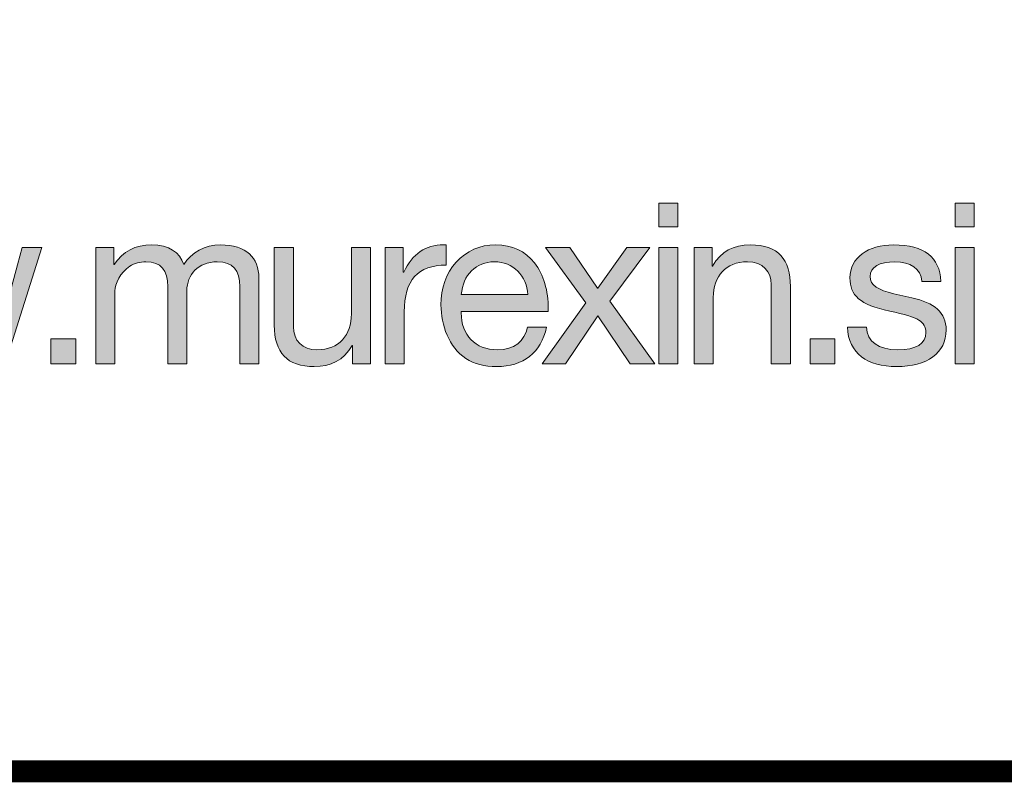
# Model space of a CAD drawing. Units: millimetres. Extents: x 2477.3 to 2488.4, y 1096 to 1103.7.
# Drawn here: x 2487.7 to 2488, y 1096 to 1096.2 of the extents above; entities that cross this region are included whole.
import ezdxf

# ---------------------------------------------------------------- set-up
doc = ezdxf.new("R2010")
doc.units = ezdxf.units.MM
doc.layers.add('Layer 1', color=7, linetype='Continuous')

# ---------------------------------------------------------------- blocks, each defined once
blk = doc.blocks.new('block 4')
at = {"layer": 'Layer 1', "true_color": 0x231f20}
h = blk.add_hatch(color=250, dxfattribs=at)
h.dxf.hatch_style = 2
h.paths.add_polyline_path([(19.3956, 0.7819), (19.3956, 0.7525), (19.3716, 0.7525), (19.3716, 0.7819)])
h.paths.add_polyline_path([(19.3956, 0.7263), (19.3956, 0.5805), (19.3716, 0.5805), (19.3716, 0.7263)])
h = blk.add_hatch(color=250, dxfattribs=at)
h.dxf.hatch_style = 2
h.paths.add_polyline_path([(19.767, 0.7819), (19.767, 0.7525), (19.743, 0.7525), (19.743, 0.7819)])
h.paths.add_polyline_path([(19.767, 0.7263), (19.767, 0.5805), (19.743, 0.5805), (19.743, 0.7263)])
h = blk.add_hatch(color=250, dxfattribs=at)
h.dxf.hatch_style = 2
edge = h.paths.add_edge_path()
edge.add_spline(control_points=[(18.7758, 0.7049), (18.7857, 0.7204), (18.8023, 0.7297), (18.8218, 0.7297), (18.8545, 0.7297), (18.87, 0.7136), (18.87, 0.6882), (18.87, 0.6882), (18.87, 0.5805), (18.87, 0.5805), (18.87, 0.5805), (18.846, 0.5805), (18.846, 0.5805), (18.846, 0.5805), (18.846, 0.6772), (18.846, 0.6772), (18.846, 0.6981), (18.8375, 0.7085), (18.8178, 0.7085), (18.7938, 0.7085), (18.7797, 0.6924), (18.7797, 0.6721), (18.7797, 0.6721), (18.7797, 0.5805), (18.7797, 0.5805), (18.7797, 0.5805), (18.7558, 0.5805), (18.7558, 0.5805), (18.7558, 0.5805), (18.7558, 0.6772), (18.7558, 0.6772), (18.7558, 0.6981), (18.7473, 0.7085), (18.7284, 0.7085), (18.7208, 0.7085), (18.714, 0.7066), (18.7081, 0.7029), (18.6965, 0.6955), (18.6895, 0.6803), (18.6895, 0.6719), (18.6895, 0.6719), (18.6895, 0.5805), (18.6895, 0.5805), (18.6895, 0.5805), (18.6655, 0.5805), (18.6655, 0.5805), (18.6655, 0.5805), (18.6655, 0.7263), (18.6655, 0.7263), (18.6655, 0.7263), (18.6881, 0.7263), (18.6881, 0.7263), (18.6881, 0.7263), (18.6881, 0.7049), (18.6881, 0.7049), (18.6881, 0.7049), (18.6886, 0.7049), (18.6886, 0.7049), (18.6996, 0.7215), (18.7151, 0.7297), (18.7357, 0.7297), (18.7572, 0.7297), (18.7707, 0.7206), (18.7758, 0.7049)], knot_values=[0, 0, 0, 0, 1, 1, 1, 2, 2, 2, 3, 3, 3, 4, 4, 4, 5, 5, 5, 6, 6, 6, 7, 7, 7, 8, 8, 8, 9, 9, 9, 10, 10, 10, 11, 11, 11, 12, 12, 12, 13, 13, 13, 14, 14, 14, 15, 15, 15, 16, 16, 16, 17, 17, 17, 18, 18, 18, 19, 19, 19, 20, 20, 20, 21, 21, 21, 21], degree=3, periodic=0)
h = blk.add_hatch(color=250, dxfattribs=at)
h.dxf.hatch_style = 2
edge = h.paths.add_edge_path()
edge.add_spline(control_points=[(19.1051, 0.7297), (19.1051, 0.7297), (19.1051, 0.7043), (19.1051, 0.7043), (19.0693, 0.7043), (19.0524, 0.6857), (19.0524, 0.6456), (19.0524, 0.6456), (19.0524, 0.5805), (19.0524, 0.5805), (19.0524, 0.5805), (19.0284, 0.5805), (19.0284, 0.5805), (19.0284, 0.5805), (19.0284, 0.7263), (19.0284, 0.7263), (19.0284, 0.7263), (19.051, 0.7263), (19.051, 0.7263), (19.051, 0.7263), (19.051, 0.6955), (19.051, 0.6955), (19.051, 0.6955), (19.0516, 0.6955), (19.0516, 0.6955), (19.0628, 0.7187), (19.0789, 0.7297), (19.1017, 0.7297), (19.1029, 0.7297), (19.1037, 0.7297), (19.1051, 0.7297)], knot_values=[0, 0, 0, 0, 1, 1, 1, 2, 2, 2, 3, 3, 3, 4, 4, 4, 5, 5, 5, 6, 6, 6, 7, 7, 7, 8, 8, 8, 9, 9, 9, 10, 10, 10, 10], degree=3, periodic=0)
h = blk.add_hatch(color=250, dxfattribs=at)
h.dxf.hatch_style = 2
edge = h.paths.add_edge_path()
edge.add_spline(control_points=[(19.2157, 0.7071), (19.2273, 0.6922), (19.2329, 0.6727), (19.2329, 0.649), (19.2329, 0.649), (19.2329, 0.6462), (19.2329, 0.6462), (19.2329, 0.6462), (19.1238, 0.6462), (19.1238, 0.6462), (19.1238, 0.6462), (19.1238, 0.6445), (19.1238, 0.6445), (19.1238, 0.6166), (19.141, 0.5982), (19.1692, 0.5982), (19.1906, 0.5982), (19.203, 0.6087), (19.207, 0.6267), (19.207, 0.6267), (19.2307, 0.6267), (19.2307, 0.6267), (19.2242, 0.5943), (19.2013, 0.5771), (19.1683, 0.5771), (19.1531, 0.5771), (19.1402, 0.5805), (19.1297, 0.5872), (19.1083, 0.6013), (19.0984, 0.629), (19.0984, 0.6544), (19.0984, 0.6758), (19.1046, 0.6936), (19.1176, 0.708), (19.1305, 0.7223), (19.1472, 0.7297), (19.1669, 0.7297), (19.1878, 0.7297), (19.2042, 0.7221), (19.2157, 0.7071)], knot_values=[0, 0, 0, 0, 1, 1, 1, 2, 2, 2, 3, 3, 3, 4, 4, 4, 5, 5, 5, 6, 6, 6, 7, 7, 7, 8, 8, 8, 9, 9, 9, 10, 10, 10, 11, 11, 11, 12, 12, 12, 13, 13, 13, 13], degree=3, periodic=0)
edge = h.paths.add_edge_path()
edge.add_spline(control_points=[(19.2075, 0.6673), (19.2061, 0.6907), (19.1889, 0.7085), (19.1652, 0.7085), (19.1427, 0.7085), (19.1258, 0.6922), (19.1238, 0.6673), (19.1238, 0.6673), (19.2075, 0.6673), (19.2075, 0.6673)], knot_values=[0, 0, 0, 0, 1, 1, 1, 2, 2, 2, 3, 3, 3, 3], degree=3, periodic=0)
h = blk.add_hatch(color=250, dxfattribs=at)
h.dxf.hatch_style = 2
edge = h.paths.add_edge_path()
edge.add_spline(control_points=[(19.5366, 0.6775), (19.5366, 0.6775), (19.5366, 0.5805), (19.5366, 0.5805), (19.5366, 0.5805), (19.5126, 0.5805), (19.5126, 0.5805), (19.5126, 0.5805), (19.5126, 0.68), (19.5126, 0.68), (19.5126, 0.6961), (19.5022, 0.7085), (19.4827, 0.7085), (19.4554, 0.7085), (19.4399, 0.6902), (19.4399, 0.6637), (19.4399, 0.6637), (19.4399, 0.5805), (19.4399, 0.5805), (19.4399, 0.5805), (19.4159, 0.5805), (19.4159, 0.5805), (19.4159, 0.5805), (19.4159, 0.7263), (19.4159, 0.7263), (19.4159, 0.7263), (19.4385, 0.7263), (19.4385, 0.7263), (19.4385, 0.7263), (19.4385, 0.7032), (19.4385, 0.7032), (19.4385, 0.7032), (19.439, 0.7032), (19.439, 0.7032), (19.4497, 0.7215), (19.465, 0.7297), (19.4864, 0.7297), (19.5217, 0.7297), (19.5366, 0.7111), (19.5366, 0.6775)], knot_values=[0, 0, 0, 0, 1, 1, 1, 2, 2, 2, 3, 3, 3, 4, 4, 4, 5, 5, 5, 6, 6, 6, 7, 7, 7, 8, 8, 8, 9, 9, 9, 10, 10, 10, 11, 11, 11, 12, 12, 12, 13, 13, 13, 13], degree=3, periodic=0)
h = blk.add_hatch(color=250, dxfattribs=at)
h.dxf.hatch_style = 2
edge = h.paths.add_edge_path()
edge.add_spline(control_points=[(19.7254, 0.684), (19.7254, 0.684), (19.7015, 0.684), (19.7015, 0.684), (19.7015, 0.684), (19.7015, 0.6843), (19.7015, 0.6843), (19.7001, 0.6998), (19.6868, 0.7085), (19.6676, 0.7085), (19.6484, 0.7085), (19.6366, 0.7018), (19.6366, 0.6899), (19.6366, 0.6792), (19.6464, 0.673), (19.6662, 0.6685), (19.6662, 0.6685), (19.6888, 0.6634), (19.6888, 0.6634), (19.717, 0.6572), (19.7319, 0.6451), (19.7319, 0.623), (19.7319, 0.5943), (19.7079, 0.5771), (19.6699, 0.5771), (19.6329, 0.5771), (19.6095, 0.5937), (19.6081, 0.6265), (19.6081, 0.6265), (19.6321, 0.6265), (19.6321, 0.6265), (19.6326, 0.6084), (19.647, 0.5982), (19.6713, 0.5982), (19.6944, 0.5982), (19.7065, 0.6056), (19.7065, 0.6199), (19.7065, 0.6265), (19.7034, 0.6318), (19.6975, 0.6355), (19.6916, 0.6391), (19.6795, 0.6428), (19.6611, 0.6467), (19.6236, 0.6546), (19.6112, 0.6665), (19.6112, 0.6882), (19.6112, 0.7139), (19.634, 0.7297), (19.6659, 0.7297), (19.7051, 0.7297), (19.7235, 0.7144), (19.7254, 0.684)], knot_values=[0, 0, 0, 0, 1, 1, 1, 2, 2, 2, 3, 3, 3, 4, 4, 4, 5, 5, 5, 6, 6, 6, 7, 7, 7, 8, 8, 8, 9, 9, 9, 10, 10, 10, 11, 11, 11, 12, 12, 12, 13, 13, 13, 14, 14, 14, 15, 15, 15, 16, 16, 16, 17, 17, 17, 17], degree=3, periodic=0)
h = blk.add_hatch(color=250, dxfattribs=at)
h.dxf.hatch_style = 2
h.paths.add_polyline_path([(18.4202, 0.7263), (18.4532, 0.607), (18.4538, 0.607), (18.4831, 0.7263), (18.5094, 0.7263), (18.5401, 0.607), (18.5404, 0.607), (18.5731, 0.7263), (18.5979, 0.7263), (18.5517, 0.5807), (18.5514, 0.5805), (18.526, 0.5805), (18.4961, 0.6964), (18.4958, 0.6964), (18.4665, 0.5805), (18.4405, 0.5805), (18.3937, 0.7263)])
h = blk.add_hatch(color=250, dxfattribs=at)
h.dxf.hatch_style = 2
edge = h.paths.add_edge_path()
edge.add_spline(control_points=[(18.9133, 0.7263), (18.9133, 0.7263), (18.9133, 0.627), (18.9133, 0.627), (18.9133, 0.6101), (18.9245, 0.5982), (18.9429, 0.5982), (18.9708, 0.5982), (18.986, 0.6166), (18.986, 0.6431), (18.986, 0.6431), (18.986, 0.7263), (18.986, 0.7263), (18.986, 0.7263), (19.01, 0.7263), (19.01, 0.7263), (19.01, 0.7263), (19.01, 0.5805), (19.01, 0.5805), (19.01, 0.5805), (18.9874, 0.5805), (18.9874, 0.5805), (18.9874, 0.5805), (18.9874, 0.6036), (18.9874, 0.6036), (18.9874, 0.6036), (18.9869, 0.6036), (18.9869, 0.6036), (18.9764, 0.585), (18.9598, 0.5771), (18.9395, 0.5771), (18.9054, 0.5771), (18.8893, 0.5949), (18.8893, 0.629), (18.8893, 0.629), (18.8893, 0.7263), (18.8893, 0.7263), (18.8893, 0.7263), (18.9133, 0.7263), (18.9133, 0.7263)], knot_values=[0, 0, 0, 0, 1, 1, 1, 2, 2, 2, 3, 3, 3, 4, 4, 4, 5, 5, 5, 6, 6, 6, 7, 7, 7, 8, 8, 8, 9, 9, 9, 10, 10, 10, 11, 11, 11, 12, 12, 12, 13, 13, 13, 13], degree=3, periodic=1)
h = blk.add_hatch(color=250, dxfattribs=at)
h.dxf.hatch_style = 2
h.paths.add_polyline_path([(19.2601, 0.7263), (19.2948, 0.6755), (19.2951, 0.6755), (19.3315, 0.7263), (19.3602, 0.7263), (19.31, 0.6592), (19.3664, 0.5805), (19.3357, 0.5805), (19.2951, 0.6408), (19.2545, 0.5805), (19.2254, 0.5805), (19.2801, 0.6572), (19.2294, 0.7263)])
h = blk.add_hatch(color=250, dxfattribs=at)
h.dxf.hatch_style = 2
h.paths.add_polyline_path([(18.6406, 0.6118), (18.6406, 0.5805), (18.6093, 0.5805), (18.6093, 0.6118)])
h = blk.add_hatch(color=250, dxfattribs=at)
h.dxf.hatch_style = 2
h.paths.add_polyline_path([(19.5925, 0.6118), (19.5925, 0.5805), (19.5613, 0.5805), (19.5613, 0.6118)])
at = {"layer": 'Layer 1', "lineweight": 0}
for points in [[(19.3956, 0.7819), (19.3956, 0.7525), (19.3716, 0.7525), (19.3716, 0.7819), (19.3956, 0.7819)], [(19.767, 0.7819), (19.767, 0.7525), (19.743, 0.7525), (19.743, 0.7819), (19.767, 0.7819)], [(18.4202, 0.7263), (18.4532, 0.607), (18.4538, 0.607), (18.4831, 0.7263), (18.5094, 0.7263), (18.5401, 0.607), (18.5404, 0.607), (18.5731, 0.7263), (18.5979, 0.7263), (18.5517, 0.5807), (18.5514, 0.5805), (18.526, 0.5805), (18.4961, 0.6964), (18.4958, 0.6964), (18.4665, 0.5805), (18.4405, 0.5805), (18.3937, 0.7263), (18.4202, 0.7263)], [(19.2601, 0.7263), (19.2948, 0.6755), (19.2951, 0.6755), (19.3315, 0.7263), (19.3602, 0.7263), (19.31, 0.6592), (19.3664, 0.5805), (19.3357, 0.5805), (19.2951, 0.6408), (19.2545, 0.5805), (19.2254, 0.5805), (19.2801, 0.6572), (19.2294, 0.7263), (19.2601, 0.7263)], [(19.3956, 0.7263), (19.3956, 0.5805), (19.3716, 0.5805), (19.3716, 0.7263), (19.3956, 0.7263)], [(19.767, 0.7263), (19.767, 0.5805), (19.743, 0.5805), (19.743, 0.7263), (19.767, 0.7263)], [(18.6406, 0.6118), (18.6406, 0.5805), (18.6093, 0.5805), (18.6093, 0.6118), (18.6406, 0.6118)], [(19.5925, 0.6118), (19.5925, 0.5805), (19.5613, 0.5805), (19.5613, 0.6118), (19.5925, 0.6118)]]:
    blk.add_lwpolyline(points, dxfattribs=at)
for points, knots in [([(18.7758, 0.7049), (18.7857, 0.7204), (18.8023, 0.7297), (18.8218, 0.7297), (18.8545, 0.7297), (18.87, 0.7136), (18.87, 0.6882), (18.87, 0.6882), (18.87, 0.5805), (18.87, 0.5805), (18.87, 0.5805), (18.846, 0.5805), (18.846, 0.5805), (18.846, 0.5805), (18.846, 0.6772), (18.846, 0.6772), (18.846, 0.6981), (18.8375, 0.7085), (18.8178, 0.7085), (18.7938, 0.7085), (18.7797, 0.6924), (18.7797, 0.6721), (18.7797, 0.6721), (18.7797, 0.5805), (18.7797, 0.5805), (18.7797, 0.5805), (18.7558, 0.5805), (18.7558, 0.5805), (18.7558, 0.5805), (18.7558, 0.6772), (18.7558, 0.6772), (18.7558, 0.6981), (18.7473, 0.7085), (18.7284, 0.7085), (18.7208, 0.7085), (18.714, 0.7066), (18.7081, 0.7029), (18.6965, 0.6955), (18.6895, 0.6803), (18.6895, 0.6719), (18.6895, 0.6719), (18.6895, 0.5805), (18.6895, 0.5805), (18.6895, 0.5805), (18.6655, 0.5805), (18.6655, 0.5805), (18.6655, 0.5805), (18.6655, 0.7263), (18.6655, 0.7263), (18.6655, 0.7263), (18.6881, 0.7263), (18.6881, 0.7263), (18.6881, 0.7263), (18.6881, 0.7049), (18.6881, 0.7049), (18.6881, 0.7049), (18.6886, 0.7049), (18.6886, 0.7049), (18.6996, 0.7215), (18.7151, 0.7297), (18.7357, 0.7297), (18.7572, 0.7297), (18.7707, 0.7206), (18.7758, 0.7049)], [0, 0, 0, 0, 1, 1, 1, 2, 2, 2, 3, 3, 3, 4, 4, 4, 5, 5, 5, 6, 6, 6, 7, 7, 7, 8, 8, 8, 9, 9, 9, 10, 10, 10, 11, 11, 11, 12, 12, 12, 13, 13, 13, 14, 14, 14, 15, 15, 15, 16, 16, 16, 17, 17, 17, 18, 18, 18, 19, 19, 19, 20, 20, 20, 21, 21, 21, 21]), ([(19.1051, 0.7297), (19.1051, 0.7297), (19.1051, 0.7043), (19.1051, 0.7043), (19.0693, 0.7043), (19.0524, 0.6857), (19.0524, 0.6456), (19.0524, 0.6456), (19.0524, 0.5805), (19.0524, 0.5805), (19.0524, 0.5805), (19.0284, 0.5805), (19.0284, 0.5805), (19.0284, 0.5805), (19.0284, 0.7263), (19.0284, 0.7263), (19.0284, 0.7263), (19.051, 0.7263), (19.051, 0.7263), (19.051, 0.7263), (19.051, 0.6955), (19.051, 0.6955), (19.051, 0.6955), (19.0516, 0.6955), (19.0516, 0.6955), (19.0628, 0.7187), (19.0789, 0.7297), (19.1017, 0.7297), (19.1029, 0.7297), (19.1037, 0.7297), (19.1051, 0.7297)], [0, 0, 0, 0, 1, 1, 1, 2, 2, 2, 3, 3, 3, 4, 4, 4, 5, 5, 5, 6, 6, 6, 7, 7, 7, 8, 8, 8, 9, 9, 9, 10, 10, 10, 10]), ([(19.2157, 0.7071), (19.2273, 0.6922), (19.2329, 0.6727), (19.2329, 0.649), (19.2329, 0.649), (19.2329, 0.6462), (19.2329, 0.6462), (19.2329, 0.6462), (19.1238, 0.6462), (19.1238, 0.6462), (19.1238, 0.6462), (19.1238, 0.6445), (19.1238, 0.6445), (19.1238, 0.6166), (19.141, 0.5982), (19.1692, 0.5982), (19.1906, 0.5982), (19.203, 0.6087), (19.207, 0.6267), (19.207, 0.6267), (19.2307, 0.6267), (19.2307, 0.6267), (19.2242, 0.5943), (19.2013, 0.5771), (19.1683, 0.5771), (19.1531, 0.5771), (19.1402, 0.5805), (19.1297, 0.5872), (19.1083, 0.6013), (19.0984, 0.629), (19.0984, 0.6544), (19.0984, 0.6758), (19.1046, 0.6936), (19.1176, 0.708), (19.1305, 0.7223), (19.1472, 0.7297), (19.1669, 0.7297), (19.1878, 0.7297), (19.2042, 0.7221), (19.2157, 0.7071)], [0, 0, 0, 0, 1, 1, 1, 2, 2, 2, 3, 3, 3, 4, 4, 4, 5, 5, 5, 6, 6, 6, 7, 7, 7, 8, 8, 8, 9, 9, 9, 10, 10, 10, 11, 11, 11, 12, 12, 12, 13, 13, 13, 13]), ([(19.5366, 0.6775), (19.5366, 0.6775), (19.5366, 0.5805), (19.5366, 0.5805), (19.5366, 0.5805), (19.5126, 0.5805), (19.5126, 0.5805), (19.5126, 0.5805), (19.5126, 0.68), (19.5126, 0.68), (19.5126, 0.6961), (19.5022, 0.7085), (19.4827, 0.7085), (19.4554, 0.7085), (19.4399, 0.6902), (19.4399, 0.6637), (19.4399, 0.6637), (19.4399, 0.5805), (19.4399, 0.5805), (19.4399, 0.5805), (19.4159, 0.5805), (19.4159, 0.5805), (19.4159, 0.5805), (19.4159, 0.7263), (19.4159, 0.7263), (19.4159, 0.7263), (19.4385, 0.7263), (19.4385, 0.7263), (19.4385, 0.7263), (19.4385, 0.7032), (19.4385, 0.7032), (19.4385, 0.7032), (19.439, 0.7032), (19.439, 0.7032), (19.4497, 0.7215), (19.465, 0.7297), (19.4864, 0.7297), (19.5217, 0.7297), (19.5366, 0.7111), (19.5366, 0.6775)], [0, 0, 0, 0, 1, 1, 1, 2, 2, 2, 3, 3, 3, 4, 4, 4, 5, 5, 5, 6, 6, 6, 7, 7, 7, 8, 8, 8, 9, 9, 9, 10, 10, 10, 11, 11, 11, 12, 12, 12, 13, 13, 13, 13]), ([(19.7254, 0.684), (19.7254, 0.684), (19.7015, 0.684), (19.7015, 0.684), (19.7015, 0.684), (19.7015, 0.6843), (19.7015, 0.6843), (19.7001, 0.6998), (19.6868, 0.7085), (19.6676, 0.7085), (19.6484, 0.7085), (19.6366, 0.7018), (19.6366, 0.6899), (19.6366, 0.6792), (19.6464, 0.673), (19.6662, 0.6685), (19.6662, 0.6685), (19.6888, 0.6634), (19.6888, 0.6634), (19.717, 0.6572), (19.7319, 0.6451), (19.7319, 0.623), (19.7319, 0.5943), (19.7079, 0.5771), (19.6699, 0.5771), (19.6329, 0.5771), (19.6095, 0.5937), (19.6081, 0.6265), (19.6081, 0.6265), (19.6321, 0.6265), (19.6321, 0.6265), (19.6326, 0.6084), (19.647, 0.5982), (19.6713, 0.5982), (19.6944, 0.5982), (19.7065, 0.6056), (19.7065, 0.6199), (19.7065, 0.6265), (19.7034, 0.6318), (19.6975, 0.6355), (19.6916, 0.6391), (19.6795, 0.6428), (19.6611, 0.6467), (19.6236, 0.6546), (19.6112, 0.6665), (19.6112, 0.6882), (19.6112, 0.7139), (19.634, 0.7297), (19.6659, 0.7297), (19.7051, 0.7297), (19.7235, 0.7144), (19.7254, 0.684)], [0, 0, 0, 0, 1, 1, 1, 2, 2, 2, 3, 3, 3, 4, 4, 4, 5, 5, 5, 6, 6, 6, 7, 7, 7, 8, 8, 8, 9, 9, 9, 10, 10, 10, 11, 11, 11, 12, 12, 12, 13, 13, 13, 14, 14, 14, 15, 15, 15, 16, 16, 16, 17, 17, 17, 17]), ([(18.9133, 0.7263), (18.9133, 0.7263), (18.9133, 0.627), (18.9133, 0.627), (18.9133, 0.6101), (18.9245, 0.5982), (18.9429, 0.5982), (18.9708, 0.5982), (18.986, 0.6166), (18.986, 0.6431), (18.986, 0.6431), (18.986, 0.7263), (18.986, 0.7263), (18.986, 0.7263), (19.01, 0.7263), (19.01, 0.7263), (19.01, 0.7263), (19.01, 0.5805), (19.01, 0.5805), (19.01, 0.5805), (18.9874, 0.5805), (18.9874, 0.5805), (18.9874, 0.5805), (18.9874, 0.6036), (18.9874, 0.6036), (18.9874, 0.6036), (18.9869, 0.6036), (18.9869, 0.6036), (18.9764, 0.585), (18.9598, 0.5771), (18.9395, 0.5771), (18.9054, 0.5771), (18.8893, 0.5949), (18.8893, 0.629), (18.8893, 0.629), (18.8893, 0.7263), (18.8893, 0.7263), (18.8893, 0.7263), (18.9133, 0.7263), (18.9133, 0.7263)], [0, 0, 0, 0, 1, 1, 1, 2, 2, 2, 3, 3, 3, 4, 4, 4, 5, 5, 5, 6, 6, 6, 7, 7, 7, 8, 8, 8, 9, 9, 9, 10, 10, 10, 11, 11, 11, 12, 12, 12, 13, 13, 13, 13]), ([(19.2075, 0.6673), (19.2061, 0.6907), (19.1889, 0.7085), (19.1652, 0.7085), (19.1427, 0.7085), (19.1258, 0.6922), (19.1238, 0.6673), (19.1238, 0.6673), (19.2075, 0.6673), (19.2075, 0.6673)], [0, 0, 0, 0, 1, 1, 1, 2, 2, 2, 3, 3, 3, 3])]:
    blk.add_open_spline(points, degree=3, knots=knots, dxfattribs=at)

msp = doc.modelspace()

# ---------------------------------------------------------------- linework, layer by layer
at = {"const_width": 0.007}
msp.add_lwpolyline([(2488.34417, 1095.98629), (2483.09417, 1095.98629), (2483.09417, 1103.67797), (2488.34417, 1103.67797), (2488.34417, 1095.98629)], dxfattribs=at)

# ---------------------------------------------------------------- block references
at = {"layer": 'Layer 1', "xscale": 0.2562189544890422, "yscale": 0.2562189544890422, "zscale": 0.2562189544890422}
msp.add_blockref('block 4', (2482.97277, 1095.96843), dxfattribs=at)

doc.saveas('drawing.dxf')
